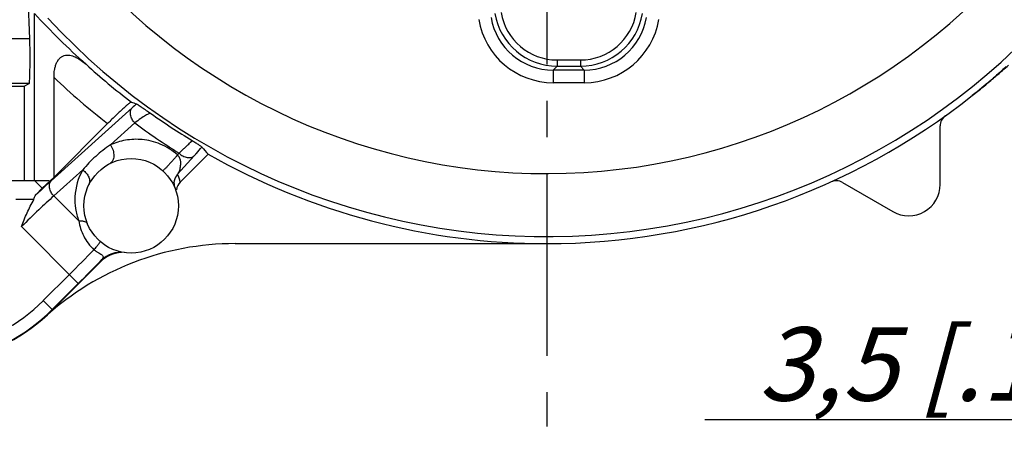
# Model space of a CAD drawing. Units: millimetres. Extents: x 0 to 420, y 0 to 297.
# Drawn here: x 314 to 361, y 176 to 196 of the extents above; entities that cross this region are included whole.
import ezdxf

# ---------------------------------------------------------------- set-up
doc = ezdxf.new("R2010")
doc.units = ezdxf.units.MM
doc.header["$LTSCALE"] = 23.1
doc.linetypes.add('CENTER', pattern=[0.6, 0.375, -0.075, 0.075, -0.075])
doc.layers.get('0').update_dxf_attribs({"linetype": 'CONTINUOUS'})
for name, color, linetype in [('AUSFORMSCHRAEGEN', 7, 'CONTINUOUS'), ('BEZUGSACHSEN', 7, 'CONTINUOUS'), ('DEFAULT_1', 7, 'CENTER'), ('FASEN', 7, 'CONTINUOUS'), ('RUNDUNGEN', 7, 'CONTINUOUS'), ('ZEICHNUNGSBEMASSUNGEN', 7, 'CONTINUOUS')]:
    doc.layers.add(name, color=color, linetype=linetype)
doc.styles.get("Standard").update_dxf_attribs({"font": 'txt', "width": 0.7})
doc.dimstyles.new('DIMSTYLE_8', dxfattribs={"dimtxt": 3.5, "dimasz": 3.5, "dimexe": 0.18, "dimexo": 0.0625, "dimgap": 0.09, "dimtad": 1, "dimlfac": 0.333333, "dimdsep": 46, "dimtxsty": 'STANDARD', "dimblk": '_FILLED', "dimblk1": '_FILLED', "dimblk2": '_FILLED', "dimcen": 0.09, "dimclrt": 5, "dimadec": 0, "dimazin": 0, "dimtp": 0.2, "dimtm": 0.2, "dimtfac": 1, "dimtofl": 0, "dimtmove": 0, "dimatfit": 3, "dimldrblk": '_FILLED', "dimfxl": 1, "dimtolj": 1, "dimarcsym": 0})
doc.dimstyles.new('DIMSTYLE_9', dxfattribs={"dimtxt": 3.5, "dimasz": 3.5, "dimexe": 0.18, "dimexo": 0.0625, "dimgap": 0.09, "dimtad": 1, "dimlfac": 0.333333, "dimdsep": 46, "dimtxsty": 'STANDARD', "dimblk": '_FILLED', "dimblk1": '_FILLED', "dimblk2": '_FILLED', "dimcen": 0.09, "dimclrt": 5, "dimadec": 0, "dimazin": 0, "dimtp": 0.1, "dimtm": 0.1, "dimtfac": 1, "dimtofl": 0, "dimtmove": 0, "dimatfit": 3, "dimldrblk": '_FILLED', "dimfxl": 1, "dimtolj": 1, "dimarcsym": 0})

# ---------------------------------------------------------------- blocks, each defined once
blk = doc.blocks.new('_FILLED')
at = {"color": 0, "linetype": 'BYBLOCK'}
blk.add_solid([(0, 0), (-1, 0.125), (-1, -0.125)], dxfattribs=at)
blk = doc.blocks.new('*D22')
at = {"layer": 'ZEICHNUNGSBEMASSUNGEN', "color": 2, "linetype": 'CONTINUOUS'}
for p, q in [((300.315, 188.833), (300.315, 270.687)), ((338.715, 259.933), (338.715, 270.687)), ((300.315, 269.187), (319.515, 269.187)), ((338.715, 269.187), (319.515, 269.187))]:
    blk.add_line(p, q, dxfattribs=at)
at = {"layer": 'ZEICHNUNGSBEMASSUNGEN', "color": 2, "linetype": 'CONTINUOUS', "xscale": 3.5, "yscale": 3.5, "zscale": 3.5, "rotation": 180}
blk.add_blockref('_FILLED', (300.315, 269.187), dxfattribs=at)
at = {"layer": 'ZEICHNUNGSBEMASSUNGEN', "color": 2, "linetype": 'CONTINUOUS', "xscale": 3.5, "yscale": 3.5, "zscale": 3.5}
blk.add_blockref('_FILLED', (338.715, 269.187), dxfattribs=at)
at = {"layer": 'ZEICHNUNGSBEMASSUNGEN', "color": 5, "linetype": 'CONTINUOUS', "insert": (319.515, 273.593), "char_height": 3.5, "width": 26, "attachment_point": 2, "line_spacing_factor": 0.9}
blk.add_mtext('\\Q15.0;12,8{\\Ftxt.shx;\\W1.000000;\\H3.500000; }[.504]', dxfattribs=at)
blk = doc.blocks.new('*D25')
at = {"layer": 'ZEICHNUNGSBEMASSUNGEN', "color": 2, "linetype": 'CONTINUOUS'}
for p, q in [((371.715, 232.223), (371.715, 175.95)), ((382.215, 230.683), (382.215, 175.95)), ((376.965, 177.45), (346.251, 177.45)), ((371.715, 177.45), (376.965, 177.45)), ((382.215, 177.45), (376.965, 177.45))]:
    blk.add_line(p, q, dxfattribs=at)
at = {"layer": 'ZEICHNUNGSBEMASSUNGEN', "color": 2, "linetype": 'CONTINUOUS', "xscale": 3.5, "yscale": 3.5, "zscale": 3.5, "rotation": 180}
blk.add_blockref('_FILLED', (371.715, 177.45), dxfattribs=at)
at = {"layer": 'ZEICHNUNGSBEMASSUNGEN', "color": 2, "linetype": 'CONTINUOUS', "xscale": 3.5, "yscale": 3.5, "zscale": 3.5}
blk.add_blockref('_FILLED', (382.215, 177.45), dxfattribs=at)
at = {"layer": 'ZEICHNUNGSBEMASSUNGEN', "color": 5, "linetype": 'CONTINUOUS', "insert": (369.001, 181.856), "char_height": 3.5, "width": 22.75, "attachment_point": 3, "line_spacing_factor": 0.9}
blk.add_mtext('\\Q15.0;3,5{\\Ftxt.shx;\\W1.000000;\\H3.500000; }[.138]', dxfattribs=at)

msp = doc.modelspace()

# ---------------------------------------------------------------- linework, layer by layer
at = {"color": 7, "linetype": 'CONTINUOUS'}
msp.add_line((314.0828, 195.5732), (313.9616, 198.486), dxfattribs=at)
at = {"layer": 'AUSFORMSCHRAEGEN', "color": 9, "linetype": 'CONTINUOUS'}
for p, q in [((314.0828, 195.5732), (312.3149, 195.5732)), ((314.0566, 193.4541), (312.3149, 193.4541))]:
    msp.add_line(p, q, dxfattribs=at)
at = {"layer": 'AUSFORMSCHRAEGEN', "color": 7, "linetype": 'CONTINUOUS'}
for p, q in [((312.3149, 193.3333), (313.8149, 193.3333)), ((313.8149, 193.3333), (314.0566, 193.4541)), ((313.8149, 193.3333), (313.8149, 188.8333)), ((323.8672, 185.8333), (338.7149, 185.8333))]:
    msp.add_line(p, q, dxfattribs=at)
for centre, radius, start, end in [((309.0149, 188.8333), 8.7, 108.08001, 315), ((338.7149, 218.5333), 32.7, 240.42965, 270), ((355.9649, 188.6554), 1.5, 240, 360), ((323.8672, 172.3333), 13.5, 90, 131.99157)]:
    msp.add_arc(centre, radius, start, end, dxfattribs=at)
msp.add_ellipse((314.0559, 194.6539), major_axis=(0, 1.2), ratio=0.0349208, start_param=-3.1241394, end_param=-0.6981317, dxfattribs=at)
for points, knots in [([(358.9922, 192.8794), (359.166, 193.0168), (359.5044, 193.2894), (359.9827, 193.6897), (360.3855, 194.0371), (360.6241, 194.2486), (360.7221, 194.3337)], [0, 0, 0, 0, 0.2940058, 0.5768134, 0.8277625, 1, 1, 1, 1]), ([(360.6052, 194.2629), (360.506, 194.168), (360.2741, 193.9554), (359.7424, 193.4871), (359.3013, 193.1238), (358.9922, 192.8794)], [0, 0, 0, 0, 0.1938211, 0.443819, 1, 1, 1, 1])]:
    msp.add_open_spline(points, degree=3, knots=knots, dxfattribs=at)
at = {"layer": 'BEZUGSACHSEN', "color": 7, "linetype": 'CONTINUOUS'}
msp.add_circle((318.9149, 187.6333), 2.25, dxfattribs=at)
at = {"layer": 'DEFAULT_1', "color": 7, "linetype": 'CENTER'}
for p, q in [((338.7149, 216.8833), (338.7149, 177.1333)), ((309.0149, 188.8333), (315.0149, 188.8333))]:
    msp.add_line(p, q, dxfattribs=at)
at = {"layer": 'FASEN', "color": 7, "linetype": 'CONTINUOUS'}
for p, q in [((314.3073, 188.8333), (314.3073, 196.7916)), ((312.0149, 188.8333), (314.3073, 188.8333)), ((314.6782, 188.4747), (314.3073, 188.8333)), ((315.2387, 188.9951), (314.6782, 188.4747))]:
    msp.add_line(p, q, dxfattribs=at)
at = {"layer": 'RUNDUNGEN', "color": 9, "linetype": 'CONTINUOUS'}
for p, q in [((339.0248, 194.0936), (339.2083, 194.2772)), ((339.2083, 194.5771), (340.3216, 194.5771)), ((339.2083, 194.5771), (339.2083, 194.2772)), ((339.2083, 194.2772), (340.3216, 194.2772)), ((340.3216, 194.5771), (340.3216, 194.2772)), ((340.505, 194.0936), (340.3216, 194.2772)), ((340.505, 194.0936), (339.0248, 194.0936)), ((339.0248, 194.0936), (339.0248, 193.4937)), ((340.5051, 194.0936), (340.5051, 193.4937)), ((340.5051, 193.4937), (339.0248, 193.4937)), ((318.9639, 192.3001), (315.1066, 188.827)), ((319.0876, 191.5765), (317.9257, 190.5303)), ((321.1209, 190.0522), (321.1981, 190.1379)), ((321.1297, 189.1345), (321.9218, 190.0143)), ((316.6077, 189.3436), (315.2302, 188.1033)), ((316.4138, 186.9197), (315.2302, 188.1033)), ((316.3963, 183.9372), (313.6912, 186.6423)), ((315.9722, 184.3615), (314.7295, 183.1188)), ((316.3963, 183.9372), (315.1537, 182.6946)), ((315.1537, 182.6946), (314.7295, 183.1188))]:
    msp.add_line(p, q, dxfattribs=at)
at = {"layer": 'RUNDUNGEN', "color": 7, "linetype": 'CONTINUOUS'}
for p, q in [((315.2387, 188.9951), (315.2387, 193.7388)), ((315.2387, 188.9951), (317.7926, 191.549)), ((357.4649, 188.6554), (357.4649, 191.4323)), ((321.2516, 188.7663), (322.5778, 190.0925)), ((352.8101, 188.7448), (355.2149, 187.3564)), ((314.6782, 188.4747), (314.3778, 188.1503)), ((314.2848, 187.9333), (313.424, 187.9333)), ((315.1668, 182.6815), (317.4514, 184.9662))]:
    msp.add_line(p, q, dxfattribs=at)
at = {"layer": 'RUNDUNGEN', "color": 9, "linetype": 'CONTINUOUS'}
for centre, radius, start, end in [((338.7149, 218.5333), 29.367, 216.31231, 320.71366), ((338.7149, 218.5333), 32.3666, 222.75198, 324.8234), ((309.0149, 188.8333), 8.6815, 107.73439, 315), ((339.0243, 197.0927), 2.9991, 189.46725, 270.00847), ((339.2083, 197.2766), 2.9995, 189.47376, 270.00137), ((339.2081, 197.2765), 2.6994, 189.47115, 270.00376), ((340.3217, 197.2765), 2.6994, 269.99643, 350.52904), ((340.3216, 197.2766), 2.9995, 269.99867, 350.52635), ((340.5055, 197.0927), 2.9991, 269.9895, 350.53241), ((309.0149, 188.8333), 8.0816, 108.86825, 315), ((339.0246, 197.0929), 3.5992, 189.47128, 270.00348), ((340.5053, 197.0929), 3.5992, 269.9965, 350.5287), ((338.7149, 218.5333), 32.6455, 227.74936, 232.68171), ((338.7149, 218.5333), 34.1452, 226.56438, 232.21174), ((331.7378, 178.1323), 19.0761, 131.20951, 132.03809), ((338.2792, 218.0969), 31.9229, 234.75138, 238.96972), ((339.6811, 219.5195), 34.7117, 233.61046, 237.82731), ((319.0518, 187.9389), 2.8189, 150.11351, 177.48369), ((321.5524, 188.7103), 0.5989, 134.89525, 202.2005), ((318.4921, 188.0573), 2.8491, 14.40986, 22.21569), ((233.6293, 266.8358), 116.5434, 314.95427, 315.771082), ((318.4065, 184.1256), 1.2944, 81.78201, 134.97093), ((186.7775, 313.6276), 183.3593, 314.984183, 315.470181)]:
    msp.add_arc(centre, radius, start, end, dxfattribs=at)
at = {"layer": 'RUNDUNGEN', "color": 7, "linetype": 'CONTINUOUS'}
for centre, radius, start, end in [((338.1674, 218.5365), 32.2822, 222.34446, 228.47244), ((338.7149, 218.5333), 32.7, 270, 308.32336), ((358.0648, 191.4323), 0.5999, 125.52114, 180.00546), ((321.6765, 188.3415), 0.6008, 135.01261, 174.61987), ((352.5102, 188.2254), 0.5999, 59.99458, 114.47882), ((318.5078, 183.9145), 1.4906, 92.2625, 135.12568)]:
    msp.add_arc(centre, radius, start, end, dxfattribs=at)
for centre, major_axis, start_param, end_param in [((329.6823, 227.566), (27.12, -27.12), -1.1075677, -1.1006741), ((346.6095, 210.6388), (23.7028, -23.7028), -1.6577337, -1.6443852)]:
    msp.add_ellipse(centre, major_axis=major_axis, ratio=0.9429048, start_param=start_param, end_param=end_param, dxfattribs=at)
for points, knots in [([(315.2387, 193.7388), (315.2387, 193.8588), (315.2502, 194.0384), (315.2995, 194.2699), (315.3568, 194.4313), (315.4362, 194.5739), (315.539, 194.6874), (315.6597, 194.7647), (315.8321, 194.8153), (316.0576, 194.7978), (316.3088, 194.6983), (316.5459, 194.5513), (316.6931, 194.4324), (316.7649, 194.3688)], [0, 0, 0, 0, 0.1505967, 0.2246942, 0.296609, 0.3648979, 0.4282405, 0.4869241, 0.5424768, 0.6510771, 0.7630002, 0.8794557, 1, 1, 1, 1]), ([(318.9239, 192.571), (318.9197, 192.5725), (318.906, 192.5671), (318.8839, 192.5547), (318.8509, 192.5316), (318.8091, 192.4995), (318.758, 192.4578), (318.6985, 192.4073), (318.631, 192.3483), (318.5268, 192.255), (318.3823, 192.1217), (318.196, 191.945), (317.9968, 191.7519), (317.8613, 191.6177), (317.7926, 191.549)], [0, 0, 0, 0, 0.0086661, 0.0258019, 0.0517924, 0.0865538, 0.1297564, 0.1809774, 0.2397732, 0.3055775, 0.455594, 0.6255608, 0.8094599, 1, 1, 1, 1]), ([(319.1701, 192.4834), (319.1744, 192.4819), (319.185, 192.4758), (319.2045, 192.4642), (319.2306, 192.4474), (319.2761, 192.4175), (319.3431, 192.3725), (319.4328, 192.3117), (319.532, 192.2442), (319.6738, 192.1482), (319.7824, 192.0754), (319.8556, 192.0269)], [0, 0, 0, 0, 0.0162936, 0.0444937, 0.0827085, 0.1292942, 0.2427871, 0.3764727, 0.5239188, 0.6799134, 1, 1, 1, 1]), ([(321.8232, 190.7423), (321.8789, 190.7058), (321.9598, 190.6532), (322.0631, 190.5857), (322.1299, 190.5419), (322.1871, 190.5038), (322.233, 190.4729), (322.2647, 190.4497), (322.2816, 190.4373), (322.2863, 190.4318)], [0, 0, 0, 0, 0.3581562, 0.5190803, 0.6635743, 0.7879744, 0.8885319, 0.9608859, 1, 1, 1, 1]), ([(314.2848, 187.9333), (314.2832, 187.9719), (314.3017, 188.0535), (314.3495, 188.1197), (314.3778, 188.1503)], [0, 0, 0, 0, 0.4810052, 1, 1, 1, 1]), ([(313.6912, 186.6423), (313.7758, 186.8638), (313.9473, 187.3058), (314.1594, 187.7322), (314.2848, 187.9333)], [0, 0, 0, 0, 0.5001089, 1, 1, 1, 1])]:
    msp.add_open_spline(points, degree=3, knots=knots, dxfattribs=at)
at = {"layer": 'RUNDUNGEN', "color": 9, "linetype": 'CONTINUOUS'}
for points, knots in [([(319.0876, 191.5765), (319.0355, 191.6314), (318.948, 191.7519), (318.8754, 191.952), (318.8727, 192.1463), (318.9267, 192.2588), (318.9639, 192.3001)], [0, 0, 0, 0, 0.2854281, 0.5530183, 0.7902009, 1, 1, 1, 1]), ([(319.8557, 192.0268), (319.8447, 192.0323), (319.8114, 192.0326), (319.7563, 192.0161), (319.6831, 191.9833), (319.5508, 191.9097), (319.3483, 191.7742), (319.1811, 191.649), (319.0877, 191.5765)], [0, 0, 0, 0, 0.0408659, 0.1039577, 0.1921949, 0.3059016, 0.6071977, 1, 1, 1, 1]), ([(317.9257, 190.5303), (317.6781, 190.3679), (317.2087, 190.0015), (316.7973, 189.5717), (316.6077, 189.3436)], [0, 0, 0, 0, 0.4995327, 1, 1, 1, 1]), ([(317.9257, 190.5303), (317.9792, 190.452), (318.0608, 190.2827), (318.0969, 190.0553), (318.0763, 189.8872), (318.0383, 189.7803), (317.9782, 189.6943), (317.9242, 189.6537), (317.8956, 189.6392)], [0, 0, 0, 0, 0.2879569, 0.5617133, 0.6857856, 0.7990388, 0.9027018, 1, 1, 1, 1]), ([(321.1209, 190.0522), (320.9984, 190.1624), (320.7382, 190.3589), (320.3139, 190.5789), (319.8796, 190.722), (319.3219, 190.8163), (318.6525, 190.7888), (318.1527, 190.6334), (317.9257, 190.5303)], [0, 0, 0, 0, 0.1448899, 0.2849791, 0.4184863, 0.5452148, 0.7808004, 1, 1, 1, 1]), ([(321.1981, 190.1379), (321.244, 190.1813), (321.3309, 190.2635), (321.4533, 190.3797), (321.5598, 190.4813), (321.6492, 190.567), (321.7124, 190.6282), (321.7537, 190.6688), (321.7775, 190.6924), (321.7962, 190.7115), (321.8102, 190.7258), (321.8183, 190.7355), (321.8228, 190.7403), (321.8233, 190.7422)], [0, 0, 0, 0, 0.217831, 0.4126571, 0.5823434, 0.7252321, 0.8398128, 0.886033, 0.9246347, 0.9554475, 0.9783409, 0.9932071, 1, 1, 1, 1]), ([(321.1209, 190.0522), (321.0913, 190.0155), (321.0256, 189.9369), (320.92, 189.8152), (320.8061, 189.688), (320.71, 189.5838), (320.6363, 189.506), (320.5864, 189.4545), (320.5417, 189.4095), (320.5031, 189.3718), (320.4712, 189.3422), (320.4473, 189.3215), (320.4316, 189.31), (320.4236, 189.3058), (320.4204, 189.3055), (320.4197, 189.3061)], [0, 0, 0, 0, 0.1378144, 0.2993871, 0.4704946, 0.6367322, 0.7134632, 0.7837381, 0.8460151, 0.8989456, 0.9414824, 0.97266, 0.9919778, 0.9972376, 1, 1, 1, 1]), ([(321.1297, 189.1345), (321.1459, 189.1564), (321.1757, 189.2059), (321.2271, 189.3217), (321.2635, 189.4566), (321.2808, 189.6079), (321.278, 189.7427), (321.2506, 189.8682), (321.1955, 189.976), (321.1491, 190.0282), (321.1209, 190.0522)], [0, 0, 0, 0, 0.0824508, 0.1743669, 0.3840063, 0.50302, 0.6353547, 0.7914768, 0.8877869, 1, 1, 1, 1]), ([(321.1982, 190.1379), (321.2531, 190.0858), (321.3736, 189.9983), (321.5737, 189.9257), (321.768, 189.923), (321.8805, 189.977), (321.9218, 190.0143)], [0, 0, 0, 0, 0.2854281, 0.5530182, 0.7902009, 1, 1, 1, 1]), ([(321.9218, 190.0143), (321.9565, 190.0527), (322.0796, 190.1904), (322.201, 190.3297), (322.2863, 190.4318)], [0, 0, 0, 0, 0.2802741, 1, 1, 1, 1]), ([(316.6077, 189.3436), (316.6717, 189.2949), (316.7843, 189.1882), (316.9018, 189.0025), (316.9507, 188.8115), (316.9269, 188.6884), (316.9018, 188.6382)], [0, 0, 0, 0, 0.2941287, 0.5616718, 0.7946509, 1, 1, 1, 1]), ([(315.1066, 188.827), (315.0508, 188.7767), (314.8054, 188.5538), (314.5636, 188.327), (314.3778, 188.1503)], [0, 0, 0, 0, 0.2265774, 1, 1, 1, 1]), ([(315.2303, 188.1033), (315.1781, 188.1582), (315.0906, 188.2788), (315.0181, 188.4788), (315.0153, 188.6731), (315.0693, 188.7856), (315.1066, 188.827)], [0, 0, 0, 0, 0.2854281, 0.5530183, 0.7902009, 1, 1, 1, 1]), ([(315.2302, 188.1033), (314.9867, 187.8886), (314.468, 187.4073), (313.9618, 186.913), (313.6912, 186.6423)], [0, 0, 0, 0, 0.4588741, 1, 1, 1, 1]), ([(316.2356, 188.0627), (316.2272, 187.8758), (316.2483, 187.4861), (316.3454, 187.108), (316.4138, 186.9197)], [0, 0, 0, 0, 0.4828956, 1, 1, 1, 1]), ([(316.4138, 186.9197), (316.4653, 186.9215), (316.5393, 186.9206), (316.6327, 186.9082), (316.7256, 186.8873), (316.8059, 186.8475), (316.8264, 186.7964)], [0, 0, 0, 0, 0.346636, 0.49656, 0.6294473, 1, 1, 1, 1]), ([(316.4138, 186.9197), (316.4601, 186.6694), (316.5792, 186.2911), (316.8538, 185.839), (317.0378, 185.6355), (317.1395, 185.5437)], [0, 0, 0, 0, 0.4831958, 0.7399711, 1, 1, 1, 1]), ([(317.1395, 185.5437), (317.1855, 185.5942), (317.2653, 185.6843), (317.3537, 185.7921), (317.4029, 185.8615), (317.4228, 185.8937), (317.4322, 185.9148), (317.4363, 185.927), (317.4364, 185.9373), (317.433, 185.9403)], [0, 0, 0, 0, 0.4096801, 0.7222813, 0.8359979, 0.9194333, 0.9497427, 0.9727038, 1, 1, 1, 1]), ([(317.1395, 185.5437), (317.1769, 185.5142), (317.2538, 185.4606), (317.3692, 185.3933), (317.458, 185.342), (317.5145, 185.2998), (317.5513, 185.2641), (317.5787, 185.2145), (317.5707, 185.1509), (317.5384, 185.0942), (317.5086, 185.0592), (317.4917, 185.0413)], [0, 0, 0, 0, 0.1907437, 0.3747554, 0.535594, 0.6013709, 0.6562709, 0.7411404, 0.8166601, 0.9014355, 1, 1, 1, 1]), ([(317.4917, 185.0413), (317.4896, 185.036), (317.4778, 185.0101), (317.4627, 184.9859), (317.4514, 184.9662)], [0, 0, 0, 0, 0.2022211, 1, 1, 1, 1])]:
    msp.add_open_spline(points, degree=3, knots=knots, dxfattribs=at)

# ---------------------------------------------------------------- dimensions: what is measured, and where the dimension line sits
at = {"layer": 'ZEICHNUNGSBEMASSUNGEN', "color": 2, "linetype": 'CONTINUOUS'}
dim = msp.add_linear_dim(base=(300.3149, 269.1875), p1=(338.7149, 259.9333), p2=(300.3149, 188.8333), angle=180, dimstyle='DIMSTYLE_8', dxfattribs=at)
dim.commit()
dim.dimension.update_dxf_attribs({"geometry": '*D22', "text_midpoint": (316.7649, 271.8433), "dimtype": 160})
dim = msp.add_linear_dim(base=(382.2149, 177.4501), p1=(371.7149, 232.223), p2=(382.2149, 230.6833), dimstyle='DIMSTYLE_9', dxfattribs=at)
dim.commit()
dim.dimension.update_dxf_attribs({"geometry": '*D25', "text_midpoint": (353.3761, 180.1059), "dimtype": 160})

doc.saveas('drawing.dxf')
